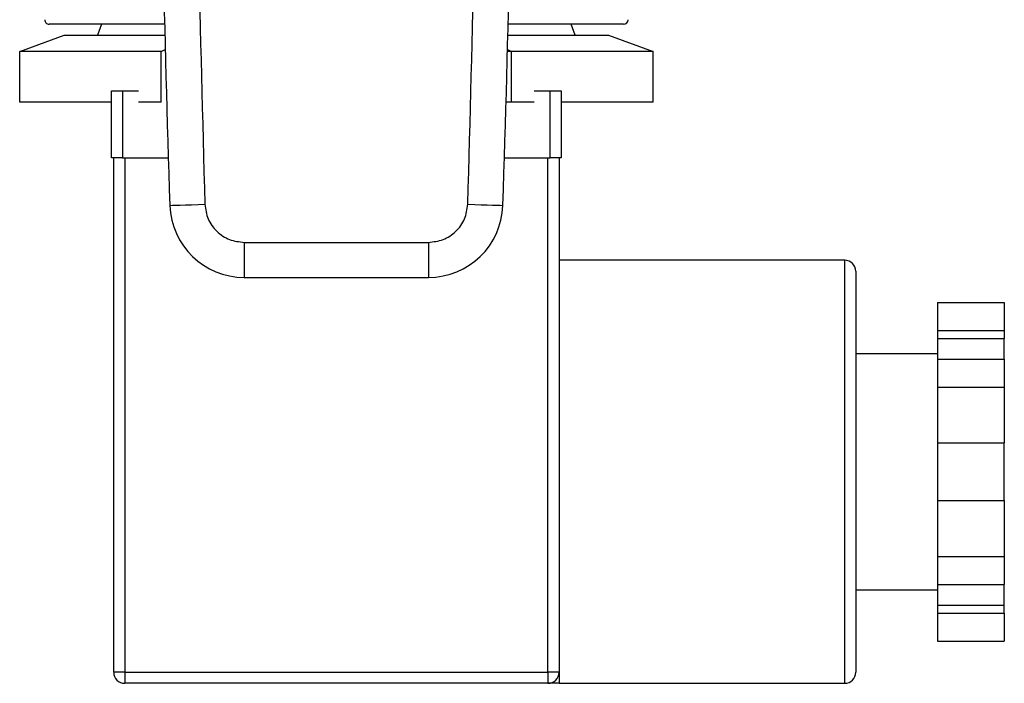
# Model space of a CAD drawing. Units: inches. Extents: x 0.4 to 10.6, y 0.4 to 8.1.
# Drawn here: x 7.5 to 7.6, y 6.5 to 6.6 of the extents above; entities that cross this region are included whole.
import ezdxf

# ---------------------------------------------------------------- set-up
doc = ezdxf.new("R2010")
doc.units = ezdxf.units.IN
doc.header["$MEASUREMENT"] = 0

msp = doc.modelspace()

# ---------------------------------------------------------------- linework, layer by layer
at = {"color": 7, "linetype": 'Continuous', "lineweight": 25}
for p, q in [((7.496092428768924, 6.551674411323871), (7.487450889485613, 6.551674411323871)), ((7.491374275273436, 6.551674411323871), (7.491070972110554, 6.550841080506135)), ((7.530450888745952, 6.551674411323871), (7.52180932990731, 6.551674411323871)), ((7.526830786565681, 6.550841080506135), (7.526527463847469, 6.551674411323871)), ((7.48524680828068, 6.549627828743946), (7.488580170662282, 6.550841080506135)), ((7.488580170662282, 6.550841080506135), (7.496112922754398, 6.550841080506135)), ((7.521788835921836, 6.550841080506135), (7.529321607569281, 6.550841080506135)), ((7.529321607569281, 6.550841080506135), (7.532654930840224, 6.549627828743946)), ((7.48524680828068, 6.54584109559972), (7.48524680828068, 6.549627828743946)), ((7.495848847582795, 6.549627828743946), (7.48524680828068, 6.549627828743946)), ((7.495848847582795, 6.549627828743946), (7.496139909109316, 6.549772538183361)), ((7.495848847582795, 6.54584109559972), (7.495848847582795, 6.549627828743946)), ((7.52205291109344, 6.549627828743946), (7.521758153609614, 6.549627828743946)), ((7.521761869122248, 6.549772538183361), (7.52205291109344, 6.549627828743946)), ((7.52205291109344, 6.54584109559972), (7.52205291109344, 6.549627828743946)), ((7.532654930840224, 6.549627828743946), (7.52205291109344, 6.549627828743946)), ((7.532654930840224, 6.54584109559972), (7.532654930840224, 6.549627828743946)), ((7.492117534242801, 6.541674402400384), (7.492117534242801, 6.546674426417456)), ((7.492117534242801, 6.546674426417456), (7.492950865060537, 6.546674426417456)), ((7.492950865060537, 6.546674426417456), (7.492950865060537, 6.541674402400384)), ((7.492950865060537, 6.546674426417456), (7.494132241635395, 6.546674426417456)), ((7.523769536596169, 6.546674426417456), (7.524950874060369, 6.546674426417456)), ((7.524950874060369, 6.541674402400384), (7.524950874060369, 6.546674426417456)), ((7.524950874060369, 6.546674426417456), (7.525784204878105, 6.546674426417456)), ((7.525784204878105, 6.546674426417456), (7.525784204878105, 6.541674402400384)), ((7.492117534242801, 6.54584109559972), (7.48524680828068, 6.54584109559972)), ((7.495848847582795, 6.54584109559972), (7.494132241635395, 6.54584109559972)), ((7.52205291109344, 6.54584109559972), (7.521656094344167, 6.54584109559972)), ((7.523769536596169, 6.54584109559972), (7.52205291109344, 6.54584109559972)), ((7.532654930840224, 6.54584109559972), (7.525784204878105, 6.54584109559972)), ((7.492950865060537, 6.541674402400384), (7.492117534242801, 6.541674402400384)), ((7.492284223872743, 6.503174416933278), (7.492284223872743, 6.541674402400384)), ((7.492950865060537, 6.541674402400384), (7.496369058462164, 6.541674402400384)), ((7.493117554690479, 6.541674402400384), (7.493117554690479, 6.503174416933278)), ((7.521532700214071, 6.541674402400384), (7.524950874060369, 6.541674402400384)), ((7.524784203985756, 6.503174416933278), (7.524784203985756, 6.541674402400384)), ((7.525784204878105, 6.541674402400384), (7.524950874060369, 6.541674402400384)), ((7.525617554358821, 6.541674402400384), (7.525617554358821, 6.518174410763181)), ((7.502058212296128, 6.53534238665948), (7.515843565935436, 6.53534238665948)), ((7.502058212296128, 6.53534238665948), (7.502058212296128, 6.53271770942442)), ((7.515843565935436, 6.53534238665948), (7.515843565935436, 6.53271770942442)), ((7.54700643082825, 6.534007735410819), (7.525617554358821, 6.534007735410819)), ((7.547839761645985, 6.533174404593083), (7.547839761645985, 6.503174416933278)), ((7.502058212296128, 6.53271770942442), (7.515843565935436, 6.53271770942442)), ((7.553950880383154, 6.530850370996073), (7.558950884844899, 6.530850370996073)), ((7.553950880383154, 6.530850370996073), (7.553950880383154, 6.528757481395535)), ((7.558950884844899, 6.530850370996073), (7.558950884844899, 6.528757481395535)), ((7.553950880383154, 6.528757481395535), (7.558950884844899, 6.528757481395535)), ((7.553950880383154, 6.528757481395535), (7.553950880383154, 6.528155138131633)), ((7.558950884844899, 6.528757481395535), (7.558950884844899, 6.528155138131633)), ((7.553950880383154, 6.528155138131633), (7.558950884844899, 6.528155138131633)), ((7.553950880383154, 6.528155138131633), (7.553950880383154, 6.526605260924836)), ((7.558950884844899, 6.526605260924836), (7.558950884844899, 6.528155138131633)), ((7.553950880383154, 6.527007748719707), (7.547839761645985, 6.527007748719707)), ((7.553950880383154, 6.526605260924836), (7.558950884844899, 6.526605260924836)), ((7.553950880383154, 6.526605260924836), (7.553950880383154, 6.524512371324297)), ((7.558950884844899, 6.526605260924836), (7.558950884844899, 6.524512371324297)), ((7.553950880383154, 6.524512371324297), (7.558950884844899, 6.524512371324297)), ((7.553950880383154, 6.524512371324297), (7.553950880383154, 6.520326631233879)), ((7.558950884844899, 6.524512371324297), (7.558950884844899, 6.520326631233879)), ((7.553950880383154, 6.520326631233879), (7.558950884844899, 6.520326631233879)), ((7.553950880383154, 6.520326631233879), (7.553950880383154, 6.516022190292482)), ((7.558950884844899, 6.516022190292482), (7.558950884844899, 6.520326631233879)), ((7.525617554358821, 6.518174410763181), (7.525617554358821, 6.503174416933278)), ((7.553950880383154, 6.516022190292482), (7.553950880383154, 6.511836450202064)), ((7.553950880383154, 6.516022190292482), (7.558950884844899, 6.516022190292482)), ((7.558950884844899, 6.516022190292482), (7.558950884844899, 6.511836450202064)), ((7.553950880383154, 6.511836450202064), (7.558950884844899, 6.511836450202064)), ((7.553950880383154, 6.511836450202064), (7.553950880383154, 6.509743560601525)), ((7.558950884844899, 6.511836450202064), (7.558950884844899, 6.509743560601525)), ((7.553950880383154, 6.509743560601525), (7.558950884844899, 6.509743560601525)), ((7.553950880383154, 6.509743560601525), (7.553950880383154, 6.508193683394728)), ((7.558950884844899, 6.508193683394728), (7.558950884844899, 6.509743560601525)), ((7.547839761645985, 6.509341072806654), (7.553950880383154, 6.509341072806654)), ((7.553950880383154, 6.508193683394728), (7.558950884844899, 6.508193683394728)), ((7.553950880383154, 6.508193683394728), (7.553950880383154, 6.507591340130827)), ((7.558950884844899, 6.507591340130827), (7.558950884844899, 6.508193683394728)), ((7.553950880383154, 6.507591340130827), (7.558950884844899, 6.507591340130827)), ((7.553950880383154, 6.507591340130827), (7.553950880383154, 6.505498450530288)), ((7.558950884844899, 6.507591340130827), (7.558950884844899, 6.505498450530288)), ((7.553950880383154, 6.505498450530288), (7.558950884844899, 6.505498450530288)), ((7.493117554690479, 6.503174416933278), (7.492284223872743, 6.503174416933278)), ((7.493117554690479, 6.503174416933278), (7.524784203985756, 6.503174416933278)), ((7.493117554690479, 6.503174416933278), (7.493117554690479, 6.502341086115543)), ((7.525617554358821, 6.503174416933278), (7.524784203985756, 6.503174416933278)), ((7.524784203985756, 6.503174416933278), (7.524784203985756, 6.502341086115543)), ((7.525617554358821, 6.503174416933278), (7.525617554358821, 6.502341086115543)), ((7.524784203985756, 6.502341086115543), (7.493117554690479, 6.502341086115543)), ((7.525617554358821, 6.502341086115543), (7.54700643082825, 6.502341086115543))]:
    msp.add_line(p, q, dxfattribs=at)
at = {"color": 8, "linetype": 'Continuous', "lineweight": 25}
msp.add_line((7.54700643082825, 6.502341086115543), (7.54700643082825, 6.534007735410819), dxfattribs=at)
at = {"color": 7, "linetype": 'Continuous', "lineweight": 25, "flags": 128}
for points in [[(7.496483887357872, 6.538108957366486), (7.496534261887052, 6.538110639124835), (7.496683547273606, 6.538115645289226), (7.496925955139956, 6.538123741195702), (7.49725221625985, 6.538134613958988), (7.49764969789033, 6.53814791158315), (7.498103225095589, 6.5381630474083), (7.49859531541092, 6.538179473885207), (7.499107078387879, 6.538196565243321)], [(7.518794680288355, 6.538196565243321), (7.519306443265314, 6.538179473885207), (7.519798533580645, 6.5381630474083), (7.520252041230575, 6.53814791158315), (7.520649561971714, 6.538134613958988), (7.520975783980948, 6.538123741195702), (7.521218191847298, 6.538115645289226), (7.521367477233852, 6.538110639124835), (7.521417890873692, 6.538108957366486)]]:
    msp.add_lwpolyline(points, dxfattribs=at)
at = {"color": 7, "linetype": 'Continuous', "lineweight": 25}
for centre, radius, start, end in [((8.990762183169602, 6.588015662288332), 1.495111478569553, 178.960722604709, 181.9128834227581), ((6.027139575505561, 6.588015662288337), 1.495111478569553, 358.0871165772436, 1.039277395290737), ((7.487450879337582, 6.552007745072849), 0.0003333333333337407, 180, 270.0000000000008), ((7.530450879337582, 6.552007745072849), 0.0003333333333337407, 270.0000000000008, 0), ((7.50205819693253, 6.538295146647783), 0.005577427825571044, 181.9128834228659, 270.0000000000008), ((7.515843561742635, 6.538295146647783), 0.005577427825570747, 269.9999999969078, 358.0871165772269), ((7.547006434893138, 6.533174411739515), 0.0008333333333343518, 0, 90), ((7.493117546004246, 6.503174411739516), 0.0008333333333334636, 179.9999999997557, 270.0000000000008), ((7.524784212670913, 6.503174411739516), 0.0008333333333334636, 270.0000000000008, 0), ((7.547006434893138, 6.503174411739516), 0.0008333333333334636, 270.0000000000008, 0)]:
    msp.add_arc(centre, radius, start, end, dxfattribs=at)
for points, knots in [([(7.498520887826269, 6.615086126786323), (7.498370918015237, 6.602269312412115), (7.498070978376267, 6.576635682218955), (7.498761711704365, 6.551009604716639), (7.499107078387879, 6.538196565243321)], [0, 0, 0, 0, 0.4999999718193163, 1, 1, 1, 1]), ([(7.518794680288355, 6.538196565243321), (7.519140037252928, 6.551009552591149), (7.519830750794249, 6.576635512898274), (7.51953083077526, 6.602269025623941), (7.519380870849965, 6.615085774790389)], [0, 0, 0, 0, 0.500000280741332, 1, 1, 1, 1]), ([(7.499107078387879, 6.538196565243321), (7.499162170474022, 6.537819497698534), (7.499272354458851, 6.537065363891969), (7.499959548339193, 6.536125216435349), (7.500922123306682, 6.535469804362691), (7.501679511384642, 6.535384859741074), (7.502058212296128, 6.53534238665948)], [0, 0, 0, 0, 0.2500010410579823, 0.500001231462467, 0.7499960787649874, 1, 1, 1, 1]), ([(7.515843565935436, 6.53534238665948), (7.516222258375709, 6.535384862647255), (7.516979641460248, 6.535469814421354), (7.517942244944228, 6.53612520588261), (7.518629382791852, 6.537065393916433), (7.51873958202071, 6.537819514278604), (7.518794680288355, 6.538196565243321)], [0, 0, 0, 0, 0.2500007784553351, 0.5000003712434129, 0.7500062962921519, 1, 1, 1, 1]), ([(7.525617554358821, 6.502341086115543), (7.525615403202704, 6.502341086115543), (7.525418706772829, 6.502341086115543), (7.525029558050937, 6.502341086115543), (7.524785507642877, 6.502341086115544), (7.524784214395203, 6.502341086115543), (7.524784203985756, 6.502341086115543)], [0, 0, 0, 0, 0.005456514029663629, 0.4989302362186294, 0.9959668518639858, 1, 1, 1, 1])]:
    msp.add_open_spline(points, degree=3, knots=knots, dxfattribs=at)

doc.saveas('drawing.dxf')
